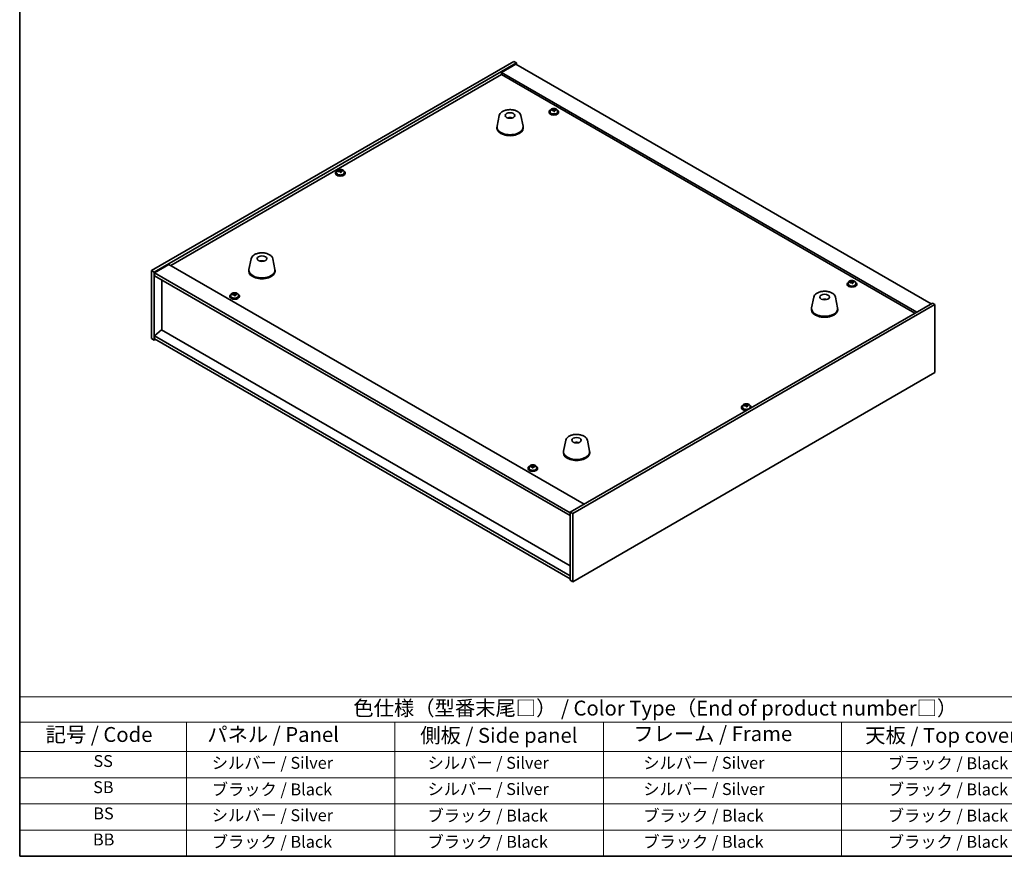
# Model space of a CAD drawing. Units: millimetres. Extents: x 72 to 11862, y 40 to 1726.
# Drawn here: x 72 to 899, y 40 to 742 of the extents above; entities that cross this region are included whole.
import ezdxf

# ---------------------------------------------------------------- set-up
doc = ezdxf.new("R2010")
doc.units = ezdxf.units.MM
doc.header["$LTSCALE"] = 5
for name, color, linetype, lineweight in [('Border (ISO)', 7, 'Continuous', 35), ('Symbol (ISO)', 7, 'Continuous', 18), ('Visible (ISO)', 7, 'Continuous', 35)]:
    doc.layers.add(name, color=color, linetype=linetype, lineweight=lineweight)
doc.styles.add('Note Text (TK)', font='txt')
doc.styles.add('Note Text (TK2)', font='txt')

# ---------------------------------------------------------------- blocks, each defined once
blk = doc.blocks.new('図面枠 tk図枠')
at = {"layer": 'Border (ISO)'}
for p, q in [((14.5, 289), (14.5, 8)), ((14.5, 8), (405.5, 8))]:
    blk.add_line(p, q, dxfattribs=at)
blk = doc.blocks.new('テーブル1')
at = {"layer": 'Symbol (ISO)'}
for p, q in [((14.5, 34.78), (224.5, 34.78)), ((14.5, 34.78), (14.5, 30.5)), ((14.5, 30.5), (224.5, 30.5)), ((14.5, 30.5), (14.5, 25.6)), ((42.5, 30.5), (42.5, 25.6)), ((77.5, 30.5), (77.5, 25.6)), ((112.5, 30.5), (112.5, 25.6)), ((152.5, 30.5), (152.5, 25.6)), ((14.5, 25.6), (224.5, 25.6)), ((14.5, 25.6), (14.5, 8)), ((42.5, 25.6), (42.5, 8)), ((77.5, 25.6), (77.5, 8)), ((112.5, 25.6), (112.5, 8)), ((152.5, 25.6), (152.5, 8)), ((14.5, 21.2), (224.5, 21.2)), ((14.5, 16.8), (224.5, 16.8)), ((14.5, 12.4), (224.5, 12.4)), ((14.5, 8), (224.5, 8))]:
    blk.add_line(p, q, dxfattribs=at)
at = {"layer": 'Symbol (ISO)', "color": 7, "attachment_point": 7}
for s, insert, char_height, style in [('色仕様（型番末尾□） / Color Type（End of product number□）', (70.51, 30.86), 2.5, 'Note Text (TK)'), ('記号 / Code', (18.86, 26.43), 2.5, 'Note Text (TK)'), ('   パネル / Panel', (43.7, 26.43), 2.5, 'Note Text (TK)'), ('    側板 / Side panel', (78.7, 26.28), 2.5, 'Note Text (TK)'), ('     フレーム / Frame', (113.7, 26.56), 2.5, 'Note Text (TK)'), ('天板 / Top cover', (156.47, 26.28), 2.5, 'Note Text (TK)'), ('SS', (26.89, 22.38), 2, 'Note Text (TK2)'), ('     シルバー / Silver', (43.7, 22.07), 2, 'Note Text (TK2)'), ('       シルバー / Silver', (78.7, 22.07), 2, 'Note Text (TK2)'), ('         シルバー / Silver', (113.7, 22.07), 2, 'Note Text (TK2)'), ('ブラック / Black', (160.25, 22.01), 2, 'Note Text (TK2)'), ('SB', (26.84, 17.98), 2, 'Note Text (TK2)'), ('     ブラック / Black', (43.7, 17.61), 2, 'Note Text (TK2)'), ('       シルバー / Silver', (78.7, 17.67), 2, 'Note Text (TK2)'), ('         シルバー / Silver ', (113.7, 17.67), 2, 'Note Text (TK2)'), ('ブラック / Black', (160.25, 17.61), 2, 'Note Text (TK2)'), ('BS', (26.86, 13.58), 2, 'Note Text (TK2)'), ('     シルバー / Silver', (43.7, 13.27), 2, 'Note Text (TK2)'), ('       ブラック / Black', (78.7, 13.21), 2, 'Note Text (TK2)'), ('         ブラック / Black', (113.7, 13.21), 2, 'Note Text (TK2)'), ('ブラック / Black', (160.25, 13.21), 2, 'Note Text (TK2)'), ('BB', (26.81, 9.2), 2, 'Note Text (TK2)'), ('     ブラック / Black', (43.7, 8.81), 2, 'Note Text (TK2)'), ('       ブラック / Black', (78.7, 8.81), 2, 'Note Text (TK2)'), ('         ブラック / Black ', (113.7, 8.81), 2, 'Note Text (TK2)'), ('ブラック / Black', (160.25, 8.81), 2, 'Note Text (TK2)')]:
    blk.add_mtext(s, dxfattribs=dict(at, insert=insert, char_height=char_height, style=style))

msp = doc.modelspace()

# ---------------------------------------------------------------- linework, layer by layer
at = {"layer": 'Visible (ISO)'}
for p, q in [((183.2574, 531.8425), (487.3133, 707.3893)), ((185.3787, 530.6178), (489.4346, 706.1646)), ((489.0811, 705.1439), (477.0603, 698.2037)), ((487.3133, 707.3893), (489.4346, 706.1646)), ((489.0811, 705.1439), (837.6847, 503.8775)), ((489.4346, 706.1646), (489.4346, 704.9398)), ((199.3441, 536.0271), (477.0603, 696.3666)), ((825.6639, 496.9373), (477.0603, 698.2037)), ((477.0603, 698.2037), (477.0603, 696.3666)), ((477.0603, 696.3666), (824.0729, 496.0188)), ((475.0558, 662.0133), (473.208, 653.0242)), ((493.2069, 662.0133), (495.0547, 653.0242)), ((516.9009, 665.1356), (516.9009, 664.7274)), ((517.7509, 666.0889), (517.7509, 665.1356)), ((520.3174, 666.3986), (520.3174, 667.1213)), ((520.3174, 666.9307), (520.8626, 667.0003)), ((520.8626, 667.0003), (520.8626, 667.5952)), ((520.8626, 667.0003), (521.0224, 666.5831)), ((521.4844, 665.492), (521.4844, 666.1467)), ((522.6273, 666.5376), (522.6273, 666.9454)), ((524.0509, 666.0889), (524.0509, 665.1356)), ((524.9009, 665.1356), (524.9009, 664.7274)), ((484.5376, 660.0677), (484.4975, 659.774)), ((473.1313, 652.2758), (473.1313, 651.4593)), ((495.1313, 652.2758), (495.1313, 651.4593)), ((337.6493, 613.9004), (337.6493, 613.4922)), ((338.4993, 614.8538), (338.4993, 613.9004)), ((341.0658, 615.1635), (341.0658, 615.8862)), ((341.0658, 615.6955), (341.6111, 615.7651)), ((341.6111, 615.7651), (341.6111, 616.3601)), ((341.6111, 615.7651), (341.7709, 615.348)), ((342.2328, 614.2569), (342.2328, 614.9115)), ((343.3758, 615.3025), (343.3758, 615.7103)), ((344.7993, 614.8538), (344.7993, 613.9004)), ((345.6493, 613.9004), (345.6493, 613.4922)), ((266.8128, 541.7842), (264.965, 532.7951)), ((275.7886, 539.5359), (275.776, 539.8717)), ((284.964, 541.7842), (286.8117, 532.7951)), ((183.2574, 531.8425), (185.3787, 530.6178)), ((183.2574, 474.6878), (183.2574, 531.8425)), ((185.3787, 473.463), (185.3787, 530.6178)), ((197.7531, 536.9456), (185.7323, 530.0054)), ((185.7323, 530.0054), (185.7323, 527.5559)), ((534.6895, 328.5349), (185.7323, 530.0054)), ((197.7531, 536.9456), (546.3567, 335.6792)), ((264.8884, 532.0467), (264.8884, 531.2302)), ((286.8884, 532.0467), (286.8884, 531.2302)), ((185.7323, 527.5559), (534.6895, 326.0854)), ((191.7073, 481.975), (191.7073, 524.1062)), ((768.0667, 521.569), (768.0667, 520.6157)), ((770.6332, 521.8787), (770.6332, 522.6014)), ((770.6332, 522.4108), (771.1784, 522.4804)), ((771.1784, 522.4804), (771.1784, 523.0753)), ((771.1784, 522.4804), (771.3382, 522.0633)), ((771.8002, 520.9721), (771.8002, 521.6268)), ((772.9431, 522.0177), (772.9431, 522.4256)), ((774.3667, 521.569), (774.3667, 520.6157)), ((252.8692, 512.2742), (252.8692, 512.8691)), ((767.2167, 520.6157), (767.2167, 520.2075)), ((775.2167, 520.6157), (775.2167, 520.2075)), ((248.9074, 510.4095), (248.9074, 510.0013)), ((249.7574, 511.3628), (249.7574, 510.4095)), ((252.3239, 511.6725), (252.3239, 512.3952)), ((252.3239, 512.2046), (252.8692, 512.2742)), ((252.8692, 512.2742), (253.029, 511.857)), ((253.4909, 510.7659), (253.4909, 511.4206)), ((254.6339, 511.8115), (254.6339, 512.2193)), ((256.0574, 511.3628), (256.0574, 510.4095)), ((256.9074, 510.4095), (256.9074, 510.0013)), ((838.7454, 504.4899), (534.6895, 328.9431)), ((739.1601, 509.5326), (737.3124, 500.5435)), ((748.0224, 507.2869), (747.9965, 507.6106)), ((757.3113, 509.5326), (759.1591, 500.5435)), ((840.8667, 503.2652), (838.7454, 504.4899)), ((840.8667, 503.2652), (536.8108, 327.7184)), ((737.2357, 499.7951), (737.2357, 498.9786)), ((759.2357, 499.7951), (759.2357, 498.9786)), ((840.8667, 446.1104), (840.8667, 503.2652)), ((191.672, 481.9954), (185.7323, 476.9331)), ((534.6895, 283.9542), (191.672, 481.9954)), ((183.2574, 474.6878), (185.3787, 473.463)), ((186.4394, 474.0754), (185.3787, 473.463)), ((534.6895, 275.4626), (185.7323, 476.9331)), ((185.7323, 476.9331), (185.7323, 474.4837)), ((185.7323, 474.4837), (534.6895, 273.0131)), ((536.8108, 270.5636), (840.8667, 446.1104)), ((678.4748, 417.1248), (678.4748, 416.7165)), ((679.3248, 418.0781), (679.3248, 417.1248)), ((681.8913, 418.3878), (681.8913, 419.1105)), ((681.8913, 418.9198), (682.4365, 418.9895)), ((682.4365, 418.9895), (682.4365, 419.5844)), ((682.4365, 418.9895), (682.5963, 418.5723)), ((683.0583, 417.4812), (683.0583, 418.1358)), ((684.2012, 418.5268), (684.2012, 418.9346)), ((685.6248, 418.0781), (685.6248, 417.1248)), ((686.4748, 417.1248), (686.4748, 416.7165)), ((530.9172, 389.3035), (529.0694, 380.3144)), ((549.0683, 389.3035), (550.9161, 380.3144)), ((540.4923, 387.3389), (540.4467, 387.0694)), ((528.9928, 379.5659), (528.9928, 378.7494)), ((550.9928, 379.5659), (550.9928, 378.7494)), ((499.2232, 365.8896), (499.2232, 365.4814)), ((500.0732, 366.8429), (500.0732, 365.8896)), ((501.3773, 367.0594), (501.3773, 367.4852)), ((502.8415, 366.1947), (502.8415, 366.7389)), ((502.865, 367.3084), (502.8729, 367.7356)), ((502.8729, 367.7356), (502.8729, 368.3305)), ((502.8729, 367.7356), (503.6049, 367.7311)), ((503.6049, 367.2993), (503.6049, 368.0069)), ((506.3732, 366.8429), (506.3732, 365.8896)), ((507.2232, 365.8896), (507.2232, 365.4814)), ((536.8108, 327.7184), (534.6895, 328.9431)), ((534.6895, 328.9431), (534.6895, 271.7884)), ((536.8108, 327.7184), (536.8108, 270.5636)), ((536.8108, 270.5636), (534.6895, 271.7884))]:
    msp.add_line(p, q, dxfattribs=at)
for centre, major_axis in [((484.1313, 662.0737), (-4, 0)), ((275.8884, 541.8446), (-4, 0)), ((748.2357, 509.593), (4, 0)), ((539.9928, 389.3639), (-4, 0))]:
    msp.add_ellipse(centre, major_axis=major_axis, ratio=0.57735027, dxfattribs=at)
for centre, major_axis, ratio, start_param, end_param in [((520.9009, 665.1356), (-4, 0), 0.57735027, 5.561933, 10.14603027), ((520.9009, 664.7274), (-4, 0), 0.57735027, 0, 3.14159267), ((520.9009, 665.1356), (3.15, 0), 0.57735027, 3.14159265, 6.28318531), ((520.821, 660.2409), (7.603, 2.9126), 0.79723009, 1.41114683, 1.50361185), ((519.0945, 659.8017), (-1.0054, 7.8735), 0.17632598, 5.60977359, 5.70303598), ((520.9808, 659.8237), (-7.603, -2.9126), 0.79723009, 4.55273949, 4.64520451), ((520.5014, 661.0752), (7.4122, 2.8395), 0.79723009, 1.22775652, 1.32101891), ((520.5396, 659.9862), (-1.0313, 8.0762), 0.17632598, 5.7931639, 5.88562892), ((519.5774, 666.3986), (0.74, 0), 0.57735027, 6.02541762, 6.28318531), ((520.5396, 659.9862), (-1.0313, 8.0762), 0.17632598, 5.42718065, 5.51964567), ((521.2622, 660.0785), (1.0313, -8.0762), 0.17632598, 2.65157125, 2.74403627), ((521.3004, 658.9894), (-7.4122, -2.8395), 0.79723009, 4.36934918, 4.46261156), ((521.745, 666.6754), (-0.74, 0), 0.57735027, 0.21766913, 1.24721459), ((521.2622, 660.0785), (1.0313, -8.0762), 0.17632598, 2.28558799, 2.37805301), ((520.821, 660.2409), (7.603, 2.9126), 0.79723009, 1.04516358, 1.1376286), ((520.9808, 659.8237), (-7.603, -2.9126), 0.79723009, 4.18675623, 4.27922125), ((522.7072, 660.263), (1.0054, -7.8735), 0.17632598, 2.46818094, 2.56144332), ((484.1313, 652.2758), (11, 0), 0.57735027, 3.023467, 6.40131096), ((484.0544, 655.3836), (-3.5221, 3.5447), 0.77764305, 5.42377165, 5.62051275), ((484.2839, 655.4266), (1.0738, 4.8803), 0.42590741, 0.34573783, 0.55180018), ((483.9776, 655.5169), (1.7297, 4.6881), 0.31382739, 0.39661957, 0.55595393), ((484.1313, 651.4593), (11, 0), 0.57735027, 3.14159265, 6.28318531), ((341.6493, 613.9004), (-4, 0), 0.57735027, 5.561933, 10.14603027), ((341.6493, 613.4922), (-4, 0), 0.57735027, 0, 3.14159267), ((341.6493, 613.9004), (3.15, 0), 0.57735027, 3.14159265, 6.28318531), ((341.5694, 609.0057), (7.603, 2.9126), 0.79723009, 1.41114683, 1.50361185), ((339.843, 608.5665), (-1.0054, 7.8735), 0.17632598, 5.60977359, 5.70303598), ((341.7292, 608.5886), (-7.603, -2.9126), 0.79723009, 4.55273949, 4.64520451), ((341.2498, 609.8401), (7.4122, 2.8395), 0.79723009, 1.22775652, 1.32101891), ((341.288, 608.751), (-1.0313, 8.0762), 0.17632598, 5.7931639, 5.88562892), ((340.3258, 615.1635), (0.74, 0), 0.57735027, 6.02541762, 6.28318531), ((341.288, 608.751), (-1.0313, 8.0762), 0.17632598, 5.42718065, 5.51964567), ((342.0106, 608.8433), (1.0313, -8.0762), 0.17632598, 2.65157125, 2.74403627), ((342.0488, 607.7543), (-7.4122, -2.8395), 0.79723009, 4.36934918, 4.46261156), ((342.4934, 615.4403), (-0.74, 0), 0.57735027, 0.21766913, 1.24721459), ((342.0106, 608.8433), (1.0313, -8.0762), 0.17632598, 2.28558799, 2.37805301), ((341.5694, 609.0057), (7.603, 2.9126), 0.79723009, 1.04516358, 1.1376286), ((341.7292, 608.5886), (-7.603, -2.9126), 0.79723009, 4.18675623, 4.27922125), ((343.4557, 609.0278), (1.0054, -7.8735), 0.17632598, 2.46818094, 2.56144332), ((276.0553, 535.2673), (-1.0611, 4.8831), 0.14611806, 5.74763264, 5.93820697), ((275.7222, 535.2178), (-0.396, 4.9813), 0.259198, 5.75956234, 5.96562468), ((275.8884, 532.0467), (11, 0), 0.57735027, 3.023467, 6.40131096), ((275.8884, 531.2302), (11, 0), 0.57735027, 3.14159265, 6.28318531), ((771.2167, 520.6157), (-4, 0), 0.57735027, 5.561933, 10.14603027), ((771.1368, 515.721), (7.603, 2.9126), 0.79723009, 1.41114683, 1.50361185), ((769.4103, 515.2818), (-1.0054, 7.8735), 0.17632598, 5.60977359, 5.70303598), ((771.2966, 515.3039), (-7.603, -2.9126), 0.79723009, 4.55273949, 4.64520451), ((770.8172, 516.5553), (7.4122, 2.8395), 0.79723009, 1.22775652, 1.32101891), ((770.8554, 515.4663), (-1.0313, 8.0762), 0.17632598, 5.7931639, 5.88562892), ((769.8932, 521.8787), (0.74, 0), 0.57735027, 6.02541762, 6.28318531), ((770.8554, 515.4663), (-1.0313, 8.0762), 0.17632598, 5.42718065, 5.51964567), ((771.578, 515.5586), (1.0313, -8.0762), 0.17632598, 2.65157125, 2.74403627), ((771.6162, 514.4695), (-7.4122, -2.8395), 0.79723009, 4.36934918, 4.46261156), ((772.0608, 522.1555), (-0.74, 0), 0.57735027, 0.21766913, 1.24721459), ((771.578, 515.5586), (1.0313, -8.0762), 0.17632598, 2.28558799, 2.37805301), ((771.1368, 515.721), (7.603, 2.9126), 0.79723009, 1.04516358, 1.1376286), ((771.2966, 515.3039), (-7.603, -2.9126), 0.79723009, 4.18675623, 4.27922125), ((773.023, 515.7431), (1.0054, -7.8735), 0.17632598, 2.46818094, 2.56144332), ((252.5079, 506.3491), (7.4122, 2.8395), 0.79723009, 1.22775652, 1.32101891), ((252.5461, 505.2601), (-1.0313, 8.0762), 0.17632598, 5.7931639, 5.88562892), ((253.2687, 505.3524), (1.0313, -8.0762), 0.17632598, 2.65157125, 2.74403627), ((771.2167, 520.2075), (-4, 0), 0.57735027, 0, 3.14159265), ((771.2167, 520.6157), (3.15, 0), 0.57735027, 3.14159265, 6.28318531), ((252.9074, 510.4095), (-4, 0), 0.57735027, 5.561933, 10.14603027), ((252.9074, 510.0013), (-4, 0), 0.57735027, 0, 3.14159265), ((252.9074, 510.4095), (3.15, 0), 0.57735027, 3.14159265, 6.28318531), ((252.8275, 505.5148), (7.603, 2.9126), 0.79723009, 1.41114683, 1.50361185), ((251.1011, 505.0756), (-1.0054, 7.8735), 0.17632598, 5.60977359, 5.70303598), ((252.9873, 505.0976), (-7.603, -2.9126), 0.79723009, 4.55273949, 4.64520451), ((251.5839, 511.6725), (0.74, 0), 0.57735027, 6.02541762, 6.28318531), ((252.5461, 505.2601), (-1.0313, 8.0762), 0.17632598, 5.42718065, 5.51964567), ((253.3069, 504.2633), (-7.4122, -2.8395), 0.79723009, 4.36934918, 4.46261156), ((253.7515, 511.9493), (-0.74, 0), 0.57735027, 0.21766913, 1.24721459), ((253.2687, 505.3524), (1.0313, -8.0762), 0.17632598, 2.28558799, 2.37805301), ((252.8275, 505.5148), (7.603, 2.9126), 0.79723009, 1.04516358, 1.1376286), ((252.9873, 505.0976), (-7.603, -2.9126), 0.79723009, 4.18675623, 4.27922125), ((254.7138, 505.5369), (1.0054, -7.8735), 0.17632598, 2.46818094, 2.56144332), ((748.398, 503.0246), (-1.3407, 4.8138), 0.21924181, 5.74008589, 5.91946961), ((748.0744, 502.9573), (-0.678, 4.9508), 0.33196694, 5.7509389, 5.95700125), ((748.2357, 499.7951), (11, 0), 0.57735027, 3.023467, 6.40131096), ((748.2357, 498.9786), (11, 0), 0.57735027, 3.14159265, 6.28318531), ((682.4748, 417.1248), (-4, 0), 0.57735027, 5.561933, 8.13401929), ((682.4748, 416.7165), (-4, 0), 0.57735027, 0, 1.63346024), ((682.4748, 417.1248), (3.15, 0), 0.57735027, 3.14159265, 6.28318531), ((682.3949, 412.2301), (7.603, 2.9126), 0.79723009, 1.41114683, 1.50361185), ((680.6684, 411.7908), (-1.0054, 7.8735), 0.17632598, 5.60977359, 5.70303598), ((682.5547, 411.8129), (-7.603, -2.9126), 0.79723009, 4.55273949, 4.64520451), ((682.0753, 413.0644), (7.4122, 2.8395), 0.79723009, 1.22775652, 1.32101891), ((682.1135, 411.9754), (-1.0313, 8.0762), 0.17632598, 5.7931639, 5.88562892), ((681.1513, 418.3878), (0.74, 0), 0.57735027, 6.02541762, 6.28318531), ((682.1135, 411.9754), (-1.0313, 8.0762), 0.17632598, 5.42718065, 5.51964567), ((682.8361, 412.0676), (1.0313, -8.0762), 0.17632598, 2.65157125, 2.74403627), ((682.8743, 410.9786), (-7.4122, -2.8395), 0.79723009, 4.36934918, 4.46261156), ((683.3189, 418.6646), (-0.74, 0), 0.57735027, 0.21766913, 1.24721459), ((682.8361, 412.0676), (1.0313, -8.0762), 0.17632598, 2.28558799, 2.37805301), ((682.3949, 412.2301), (7.603, 2.9126), 0.79723009, 1.04516358, 1.1376286), ((682.5547, 411.8129), (-7.603, -2.9126), 0.79723009, 4.18675623, 4.27922125), ((684.2811, 412.2522), (1.0054, -7.8735), 0.17632598, 2.46818094, 2.56144332), ((682.4748, 417.1248), (4, 0), 0.57735027, 6.00314765, 7.00443762), ((682.4748, 416.7165), (4, 0), 0.57735027, 6.22052139, 6.28318531), ((539.9928, 379.5659), (11, 0), 0.57735027, 3.023467, 6.40131096), ((539.9048, 382.6772), (-3.1929, 3.8439), 0.74933537, 5.48547596, 5.69153831), ((540.1391, 382.7104), (1.3118, 4.8218), 0.47721485, 0.3615879, 0.56765025), ((539.845, 382.8133), (1.9609, 4.5962), 0.36558834, 0.41988041, 0.56356359), ((539.9928, 378.7494), (11, 0), 0.57735027, 3.14159265, 6.28318531), ((503.2232, 365.8896), (-4, 0), 0.57735027, 5.561933, 10.14603027), ((503.2232, 365.4814), (-4, 0), 0.57735027, 0, 3.14159265), ((503.2232, 365.8896), (3.15, 0), 0.57735027, 3.14159265, 6.28318531), ((501.3733, 360.7977), (0.0487, 7.9373), 0.00867632, 0.56887513, 0.66213752), ((503.2193, 360.5727), (-8.1404, 0.1498), 0.81645048, 4.86417479, 4.95663981), ((503.2271, 360.9999), (8.1404, -0.1498), 0.81645048, 1.72258214, 1.81504716), ((502.1251, 367.3129), (0.74, 0), 0.57735027, 5.57171073, 6.27255883), ((502.8532, 360.7886), (0.05, 8.1417), 0.00867632, 0.75226544, 0.84473046), ((503.2036, 359.7183), (-7.9361, 0.1461), 0.81645048, 4.68078448, 4.77404687), ((502.8532, 360.7886), (0.05, 8.1417), 0.00867632, 0.38628219, 0.47874721), ((503.2429, 361.8544), (7.9361, -0.1461), 0.81645048, 1.53919182, 1.63245421), ((503.5932, 360.7841), (-0.05, -8.1417), 0.00867632, 3.8938581, 3.98632311), ((504.3449, 367.2993), (-0.74, 0), 0.57735027, 0, 0.66064632), ((503.5932, 360.7841), (0.05, 8.1417), 0.00867632, 0.38628219, 0.47874721), ((503.2193, 360.5727), (-8.1404, 0.1498), 0.81645048, 4.49819153, 4.59065655), ((503.2271, 360.9999), (8.1404, -0.1498), 0.81645048, 1.35659888, 1.4490639), ((505.0731, 360.775), (-0.0487, -7.9373), 0.00867632, 3.71046778, 3.80373017)]:
    msp.add_ellipse(centre, major_axis=major_axis, ratio=ratio, start_param=start_param, end_param=end_param, dxfattribs=at)
for points, knots in [([(475.0558, 662.0133), (475.1732, 662.5848), (475.423, 663.1298), (476.1711, 664.1829), (476.6974, 664.6786), (477.991, 665.5695), (478.7773, 665.9525), (480.5002, 666.5446), (481.4377, 666.7522), (483.3627, 666.9763), (484.3493, 666.9942), (486.2833, 666.8412), (487.2303, 666.6707), (489.0018, 666.1499), (489.8254, 665.7987), (491.2635, 664.9296), (491.8792, 664.411), (492.772, 663.271), (493.0741, 662.6596), (493.2069, 662.0133)], [5.04818376, 5.04818376, 5.04818376, 5.04818376, 5.31923488, 5.31923488, 5.62774509, 5.62774509, 5.96399663, 5.96399663, 6.30188267, 6.30188267, 6.63699737, 6.63699737, 6.97183015, 6.97183015, 7.30910962, 7.30910962, 7.64697711, 7.64697711, 7.95352511, 7.95352511, 7.95352511, 7.95352511]), ([(517.7509, 666.0889), (517.7509, 666.2833), (517.8011, 666.4772), (517.9956, 666.8493), (518.1443, 667.0265), (518.5294, 667.35), (518.7704, 667.4943), (519.3163, 667.7304), (519.6217, 667.8218), (520.2639, 667.9426), (520.6005, 667.9722), (521.272, 667.9678), (521.6068, 667.9337), (522.2427, 667.8049), (522.5436, 667.71), (523.0821, 667.4666), (523.3195, 667.318), (523.7031, 666.979), (523.8502, 666.7887), (524.0135, 666.4249), (524.0509, 666.2571), (524.0509, 666.0889)], [0.21766913, 0.21766913, 0.21766913, 0.21766913, 0.5108272, 0.5108272, 0.8198426, 0.8198426, 1.14560241, 1.14560241, 1.47346758, 1.47346758, 1.80001714, 1.80001714, 2.12600429, 2.12600429, 2.45263379, 2.45263379, 2.78055729, 2.78055729, 3.10570743, 3.10570743, 3.35926178, 3.35926178, 3.35926178, 3.35926178]), ([(519.7372, 666.6882), (519.8274, 666.7101), (519.9201, 666.7418), (520.0819, 666.8191), (520.1511, 666.8646), (520.2514, 666.9554), (520.2891, 667.0066), (520.3233, 667.1069), (520.3199, 667.1559), (520.2999, 667.1976)], [0.225164225, 0.225164225, 0.225164225, 0.225164225, 0.253148765, 0.253148765, 0.281133306, 0.281133306, 0.309117846, 0.309117846, 0.337102387, 0.337102387, 0.337102387, 0.337102387]), ([(520.7793, 665.9462), (520.7594, 666.0086), (520.72, 666.0711), (520.607, 666.1766), (520.5333, 666.2195), (520.3761, 666.2774), (520.2822, 666.2962), (520.0878, 666.304), (519.9872, 666.293), (519.897, 666.271)], [0.338363496, 0.338363496, 0.338363496, 0.338363496, 0.366348036, 0.366348036, 0.394332577, 0.394332577, 0.422317117, 0.422317117, 0.450301658, 0.450301658, 0.450301658, 0.450301658]), ([(521.0224, 667.2899), (521.0424, 667.2482), (521.0817, 667.2037), (521.1947, 667.1222), (521.2684, 667.0853), (521.4257, 667.0273), (521.5195, 667.0026), (521.714, 666.9709), (521.8146, 666.9639), (521.9048, 666.965)], [0.113199271, 0.113199271, 0.113199271, 0.113199271, 0.141183811, 0.141183811, 0.169168352, 0.169168352, 0.197152892, 0.197152892, 0.225137433, 0.225137433, 0.225137433, 0.225137433]), ([(522.0646, 666.5478), (521.9744, 666.5467), (521.8817, 666.533), (521.7199, 666.4798), (521.6507, 666.4402), (521.5503, 666.3494), (521.5127, 666.2922), (521.4785, 666.168), (521.4819, 666.1009), (521.5019, 666.0384)], [0, 0, 0, 0, 0.027984541, 0.027984541, 0.055969081, 0.055969081, 0.083953622, 0.083953622, 0.111938162, 0.111938162, 0.111938162, 0.111938162]), ([(482.473, 659.9722), (482.7142, 660.1092), (482.9685, 660.2052), (483.5168, 660.3435), (483.8126, 660.3791), (484.4018, 660.3826), (484.6949, 660.3512), (485.2599, 660.2181), (485.5323, 660.1185), (485.7896, 659.9722)], [6.60419031, 6.60419031, 6.60419031, 6.60419031, 6.96983357, 6.96983357, 7.37168327, 7.37168327, 7.76931858, 7.76931858, 8.15961751, 8.15961751, 8.15961751, 8.15961751]), ([(484.1086, 659.8223), (484.097, 659.8114), (484.0802, 659.8008), (484.0394, 659.7833), (484.0155, 659.7764), (483.9786, 659.7697), (483.9645, 659.7679), (483.9501, 659.7667)], [0, 0, 0, 0, 0.0074949209, 0.0074949209, 0.0149898419, 0.0149898419, 0.0191172912, 0.0191172912, 0.0191172912, 0.0191172912]), ([(484.5376, 660.0677), (484.5391, 660.0782), (484.5415, 660.0897), (484.5476, 660.1113), (484.5528, 660.1247), (484.5628, 660.1447), (484.5694, 660.1548), (484.5797, 660.1662), (484.5849, 660.1705), (484.5897, 660.1731)], [0.0346009038, 0.0346009038, 0.0346009038, 0.0346009038, 0.0376365484, 0.0376365484, 0.0413929595, 0.0413929595, 0.045198241, 0.045198241, 0.0480896309, 0.0480896309, 0.0480896309, 0.0480896309]), ([(338.4993, 614.8538), (338.4993, 615.0482), (338.5495, 615.242), (338.7441, 615.6142), (338.8927, 615.7914), (339.2778, 616.1148), (339.5188, 616.2592), (340.0648, 616.4953), (340.3701, 616.5866), (341.0123, 616.7074), (341.3489, 616.7371), (342.0205, 616.7326), (342.3553, 616.6986), (342.9911, 616.5697), (343.292, 616.4749), (343.8305, 616.2315), (344.0679, 616.0828), (344.4515, 615.7438), (344.5986, 615.5535), (344.7619, 615.1898), (344.7993, 615.0219), (344.7993, 614.8538)], [0.21766913, 0.21766913, 0.21766913, 0.21766913, 0.5108272, 0.5108272, 0.8198426, 0.8198426, 1.14560241, 1.14560241, 1.47346758, 1.47346758, 1.80001714, 1.80001714, 2.12600429, 2.12600429, 2.45263379, 2.45263379, 2.78055729, 2.78055729, 3.10570743, 3.10570743, 3.35926178, 3.35926178, 3.35926178, 3.35926178]), ([(340.4856, 615.453), (340.5758, 615.4749), (340.6685, 615.5067), (340.8303, 615.5839), (340.8996, 615.6294), (340.9999, 615.7202), (341.0375, 615.7714), (341.0717, 615.8717), (341.0683, 615.9208), (341.0483, 615.9625)], [0.225164225, 0.225164225, 0.225164225, 0.225164225, 0.253148765, 0.253148765, 0.281133306, 0.281133306, 0.309117846, 0.309117846, 0.337102387, 0.337102387, 0.337102387, 0.337102387]), ([(341.5278, 614.711), (341.5078, 614.7735), (341.4685, 614.836), (341.3555, 614.9414), (341.2818, 614.9843), (341.1245, 615.0423), (341.0307, 615.061), (340.8362, 615.0688), (340.7356, 615.0578), (340.6454, 615.0359)], [0.338363496, 0.338363496, 0.338363496, 0.338363496, 0.366348036, 0.366348036, 0.394332577, 0.394332577, 0.422317117, 0.422317117, 0.450301658, 0.450301658, 0.450301658, 0.450301658]), ([(341.7709, 616.0547), (341.7908, 616.013), (341.8302, 615.9686), (341.9432, 615.8871), (342.0169, 615.8501), (342.1742, 615.7922), (342.268, 615.7675), (342.4624, 615.7358), (342.563, 615.7287), (342.6532, 615.7298)], [0.113199271, 0.113199271, 0.113199271, 0.113199271, 0.141183811, 0.141183811, 0.169168352, 0.169168352, 0.197152892, 0.197152892, 0.225137433, 0.225137433, 0.225137433, 0.225137433]), ([(342.813, 615.3127), (342.7228, 615.3115), (342.6302, 615.2979), (342.4683, 615.2446), (342.3991, 615.205), (342.2988, 615.1142), (342.2611, 615.0571), (342.2269, 614.9328), (342.2303, 614.8657), (342.2503, 614.8033)], [0, 0, 0, 0, 0.027984541, 0.027984541, 0.055969081, 0.055969081, 0.083953622, 0.083953622, 0.111938162, 0.111938162, 0.111938162, 0.111938162]), ([(266.8128, 541.7842), (266.9303, 542.3557), (267.1801, 542.9007), (267.9281, 543.9538), (268.4544, 544.4495), (269.7481, 545.3404), (270.5343, 545.7234), (272.2573, 546.3155), (273.1948, 546.5231), (275.1198, 546.7472), (276.1064, 546.765), (278.0403, 546.6121), (278.9873, 546.4416), (280.7588, 545.9208), (281.5824, 545.5696), (283.0205, 544.7005), (283.6362, 544.1818), (284.5291, 543.0419), (284.8311, 542.4305), (284.964, 541.7842)], [5.04818376, 5.04818376, 5.04818376, 5.04818376, 5.31923488, 5.31923488, 5.62774509, 5.62774509, 5.96399663, 5.96399663, 6.30188267, 6.30188267, 6.63699737, 6.63699737, 6.97183015, 6.97183015, 7.30910962, 7.30910962, 7.64697711, 7.64697711, 7.95352511, 7.95352511, 7.95352511, 7.95352511]), ([(274.2301, 539.743), (274.4712, 539.8801), (274.7255, 539.9761), (275.2738, 540.1144), (275.5696, 540.15), (276.1588, 540.1535), (276.452, 540.122), (277.0169, 539.989), (277.2893, 539.8894), (277.5467, 539.743)], [4.18648844, 4.18648844, 4.18648844, 4.18648844, 4.5521317, 4.5521317, 4.95398141, 4.95398141, 5.35161671, 5.35161671, 5.74191565, 5.74191565, 5.74191565, 5.74191565]), ([(275.7492, 539.9821), (275.7519, 539.9791), (275.7549, 539.9742), (275.7606, 539.9618), (275.7642, 539.951), (275.7694, 539.93), (275.7719, 539.9162), (275.7746, 539.894), (275.7756, 539.8823), (275.776, 539.8717)], [0.0122628834, 0.0122628834, 0.0122628834, 0.0122628834, 0.0151542734, 0.0151542734, 0.0189595549, 0.0189595549, 0.022715966, 0.022715966, 0.0257516105, 0.0257516105, 0.0257516105, 0.0257516105]), ([(276.0752, 539.5378), (276.0689, 539.5412), (276.0629, 539.5449), (276.0423, 539.5595), (276.0312, 539.5714), (276.0249, 539.583)], [0.01991301285, 0.01991301285, 0.01991301285, 0.01991301285, 0.02248638744, 0.02248638744, 0.02966792534, 0.02966792534, 0.02966792534, 0.02966792534]), ([(768.0667, 521.569), (768.0667, 521.7634), (768.1169, 521.9573), (768.3114, 522.3294), (768.4601, 522.5066), (768.8452, 522.8301), (769.0862, 522.9744), (769.6321, 523.2105), (769.9375, 523.3019), (770.5797, 523.4227), (770.9163, 523.4524), (771.5878, 523.4479), (771.9226, 523.4138), (772.5585, 523.285), (772.8594, 523.1901), (773.3979, 522.9467), (773.6353, 522.7981), (774.0189, 522.4591), (774.166, 522.2688), (774.3293, 521.905), (774.3667, 521.7372), (774.3667, 521.569)], [0.21766913, 0.21766913, 0.21766913, 0.21766913, 0.5108272, 0.5108272, 0.8198426, 0.8198426, 1.14560241, 1.14560241, 1.47346758, 1.47346758, 1.80001714, 1.80001714, 2.12600429, 2.12600429, 2.45263379, 2.45263379, 2.78055729, 2.78055729, 3.10570743, 3.10570743, 3.35926178, 3.35926178, 3.35926178, 3.35926178]), ([(770.053, 522.1683), (770.1432, 522.1902), (770.2359, 522.2219), (770.3977, 522.2992), (770.4669, 522.3447), (770.5672, 522.4355), (770.6049, 522.4867), (770.6391, 522.587), (770.6357, 522.636), (770.6157, 522.6777)], [0.225164225, 0.225164225, 0.225164225, 0.225164225, 0.253148765, 0.253148765, 0.281133306, 0.281133306, 0.309117846, 0.309117846, 0.337102387, 0.337102387, 0.337102387, 0.337102387]), ([(771.0951, 521.4263), (771.0752, 521.4887), (771.0358, 521.5513), (770.9228, 521.6567), (770.8491, 521.6996), (770.6919, 521.7575), (770.598, 521.7763), (770.4036, 521.7841), (770.303, 521.7731), (770.2128, 521.7512)], [0.338363496, 0.338363496, 0.338363496, 0.338363496, 0.366348036, 0.366348036, 0.394332577, 0.394332577, 0.422317117, 0.422317117, 0.450301658, 0.450301658, 0.450301658, 0.450301658]), ([(771.3382, 522.77), (771.3582, 522.7283), (771.3975, 522.6838), (771.5105, 522.6024), (771.5842, 522.5654), (771.7415, 522.5074), (771.8353, 522.4828), (772.0298, 522.451), (772.1304, 522.444), (772.2206, 522.4451)], [0.113199271, 0.113199271, 0.113199271, 0.113199271, 0.141183811, 0.141183811, 0.169168352, 0.169168352, 0.197152892, 0.197152892, 0.225137433, 0.225137433, 0.225137433, 0.225137433]), ([(772.3804, 522.0279), (772.2902, 522.0268), (772.1975, 522.0131), (772.0357, 521.9599), (771.9665, 521.9203), (771.8661, 521.8295), (771.8285, 521.7723), (771.7943, 521.6481), (771.7977, 521.581), (771.8177, 521.5185)], [0, 0, 0, 0, 0.027984541, 0.027984541, 0.055969081, 0.055969081, 0.083953622, 0.083953622, 0.111938162, 0.111938162, 0.111938162, 0.111938162]), ([(249.7574, 511.3628), (249.7574, 511.5572), (249.8076, 511.7511), (250.0022, 512.1232), (250.1508, 512.3004), (250.5359, 512.6239), (250.7769, 512.7682), (251.3229, 513.0043), (251.6282, 513.0957), (252.2704, 513.2165), (252.607, 513.2461), (253.2785, 513.2417), (253.6134, 513.2076), (254.2492, 513.0788), (254.5501, 512.9839), (255.0886, 512.7405), (255.326, 512.5919), (255.7096, 512.2529), (255.8567, 512.0625), (256.02, 511.6988), (256.0574, 511.531), (256.0574, 511.3628)], [0.21766913, 0.21766913, 0.21766913, 0.21766913, 0.5108272, 0.5108272, 0.8198426, 0.8198426, 1.14560241, 1.14560241, 1.47346758, 1.47346758, 1.80001714, 1.80001714, 2.12600429, 2.12600429, 2.45263379, 2.45263379, 2.78055729, 2.78055729, 3.10570743, 3.10570743, 3.35926178, 3.35926178, 3.35926178, 3.35926178]), ([(253.029, 512.5638), (253.0489, 512.5221), (253.0883, 512.4776), (253.2013, 512.3961), (253.275, 512.3591), (253.4323, 512.3012), (253.5261, 512.2765), (253.7205, 512.2448), (253.8211, 512.2378), (253.9113, 512.2389)], [0.113199271, 0.113199271, 0.113199271, 0.113199271, 0.141183811, 0.141183811, 0.169168352, 0.169168352, 0.197152892, 0.197152892, 0.225137433, 0.225137433, 0.225137433, 0.225137433]), ([(739.1601, 509.5326), (739.2776, 510.1041), (739.5274, 510.649), (740.2754, 511.7022), (740.8017, 512.1978), (742.0954, 513.0888), (742.8817, 513.4718), (744.6046, 514.0638), (745.5421, 514.2715), (747.4671, 514.4956), (748.4537, 514.5134), (750.3877, 514.3605), (751.3346, 514.19), (753.1062, 513.6692), (753.9297, 513.318), (755.3678, 512.4489), (755.9836, 511.9302), (756.8764, 510.7903), (757.1784, 510.1789), (757.3113, 509.5326)], [6.24989756, 6.24989756, 6.24989756, 6.24989756, 6.52094868, 6.52094868, 6.8294589, 6.8294589, 7.16571044, 7.16571044, 7.50359647, 7.50359647, 7.83871117, 7.83871117, 8.17354396, 8.17354396, 8.51082343, 8.51082343, 8.84869092, 8.84869092, 9.15523891, 9.15523891, 9.15523891, 9.15523891]), ([(251.7437, 511.9621), (251.8339, 511.984), (251.9266, 512.0157), (252.0884, 512.093), (252.1577, 512.1385), (252.258, 512.2293), (252.2956, 512.2805), (252.3298, 512.3808), (252.3264, 512.4298), (252.3064, 512.4715)], [0.225164225, 0.225164225, 0.225164225, 0.225164225, 0.253148765, 0.253148765, 0.281133306, 0.281133306, 0.309117846, 0.309117846, 0.337102387, 0.337102387, 0.337102387, 0.337102387]), ([(252.7859, 511.2201), (252.7659, 511.2825), (252.7266, 511.345), (252.6136, 511.4505), (252.5399, 511.4934), (252.3826, 511.5513), (252.2888, 511.5701), (252.0943, 511.5778), (251.9937, 511.5669), (251.9035, 511.5449)], [0.338363496, 0.338363496, 0.338363496, 0.338363496, 0.366348036, 0.366348036, 0.394332577, 0.394332577, 0.422317117, 0.422317117, 0.450301658, 0.450301658, 0.450301658, 0.450301658]), ([(254.0711, 511.8217), (253.9809, 511.8206), (253.8882, 511.8069), (253.7264, 511.7537), (253.6572, 511.7141), (253.5569, 511.6233), (253.5192, 511.5661), (253.485, 511.4419), (253.4884, 511.3748), (253.5084, 511.3123)], [0, 0, 0, 0, 0.027984541, 0.027984541, 0.055969081, 0.055969081, 0.083953622, 0.083953622, 0.111938162, 0.111938162, 0.111938162, 0.111938162]), ([(746.5774, 507.4914), (746.8185, 507.6285), (747.0729, 507.7244), (747.6212, 507.8628), (747.917, 507.8984), (748.5062, 507.9019), (748.7993, 507.8704), (749.3642, 507.7373), (749.6366, 507.6377), (749.894, 507.4914)], [5.85116068, 5.85116068, 5.85116068, 5.85116068, 6.21680394, 6.21680394, 6.61865365, 6.61865365, 7.01628895, 7.01628895, 7.40658789, 7.40658789, 7.40658789, 7.40658789]), ([(747.9587, 507.7192), (747.9624, 507.7164), (747.9663, 507.7117), (747.9741, 507.6996), (747.979, 507.6891), (747.9863, 507.6684), (747.9899, 507.6547), (747.9941, 507.6327), (747.9957, 507.6211), (747.9965, 507.6106)], [0.0122628834, 0.0122628834, 0.0122628834, 0.0122628834, 0.0151542734, 0.0151542734, 0.0189595549, 0.0189595549, 0.022715966, 0.022715966, 0.0257516105, 0.0257516105, 0.0257516105, 0.0257516105]), ([(748.4066, 507.2857), (748.3907, 507.2912), (748.3758, 507.2978), (748.3459, 507.315), (748.3327, 507.3263), (748.3242, 507.3375)], [0.0170721926, 0.0170721926, 0.0170721926, 0.0170721926, 0.0224863874, 0.0224863874, 0.0296679253, 0.0296679253, 0.0296679253, 0.0296679253]), ([(679.3248, 418.0781), (679.3248, 418.2725), (679.375, 418.4663), (679.5695, 418.8385), (679.7182, 419.0157), (680.1033, 419.3392), (680.3443, 419.4835), (680.8902, 419.7196), (681.1956, 419.8109), (681.8378, 419.9317), (682.1744, 419.9614), (682.8459, 419.9569), (683.1807, 419.9229), (683.8166, 419.7941), (684.1175, 419.6992), (684.656, 419.4558), (684.8934, 419.3072), (685.277, 418.9682), (685.4241, 418.7778), (685.5874, 418.4141), (685.6248, 418.2462), (685.6248, 418.0781)], [0.21766913, 0.21766913, 0.21766913, 0.21766913, 0.5108272, 0.5108272, 0.8198426, 0.8198426, 1.14560241, 1.14560241, 1.47346758, 1.47346758, 1.80001714, 1.80001714, 2.12600429, 2.12600429, 2.45263379, 2.45263379, 2.78055729, 2.78055729, 3.10570743, 3.10570743, 3.35926178, 3.35926178, 3.35926178, 3.35926178]), ([(681.3111, 418.6774), (681.4013, 418.6993), (681.494, 418.731), (681.6558, 418.8082), (681.725, 418.8537), (681.8253, 418.9446), (681.863, 418.9958), (681.8972, 419.096), (681.8938, 419.1451), (681.8738, 419.1868)], [0.225164225, 0.225164225, 0.225164225, 0.225164225, 0.253148765, 0.253148765, 0.281133306, 0.281133306, 0.309117846, 0.309117846, 0.337102387, 0.337102387, 0.337102387, 0.337102387]), ([(682.3532, 417.9353), (682.3333, 417.9978), (682.2939, 418.0603), (682.1809, 418.1657), (682.1072, 418.2087), (681.95, 418.2666), (681.8561, 418.2853), (681.6617, 418.2931), (681.5611, 418.2821), (681.4709, 418.2602)], [0.338363496, 0.338363496, 0.338363496, 0.338363496, 0.366348036, 0.366348036, 0.394332577, 0.394332577, 0.422317117, 0.422317117, 0.450301658, 0.450301658, 0.450301658, 0.450301658]), ([(682.5963, 419.2791), (682.6163, 419.2373), (682.6556, 419.1929), (682.7686, 419.1114), (682.8423, 419.0744), (682.9996, 419.0165), (683.0934, 418.9918), (683.2879, 418.9601), (683.3885, 418.953), (683.4787, 418.9542)], [0.113199271, 0.113199271, 0.113199271, 0.113199271, 0.141183811, 0.141183811, 0.169168352, 0.169168352, 0.197152892, 0.197152892, 0.225137433, 0.225137433, 0.225137433, 0.225137433]), ([(683.6385, 418.537), (683.5483, 418.5359), (683.4556, 418.5222), (683.2938, 418.4689), (683.2246, 418.4293), (683.1242, 418.3385), (683.0866, 418.2814), (683.0524, 418.1572), (683.0558, 418.0901), (683.0758, 418.0276)], [0, 0, 0, 0, 0.027984541, 0.027984541, 0.055969081, 0.055969081, 0.083953622, 0.083953622, 0.111938162, 0.111938162, 0.111938162, 0.111938162]), ([(530.9172, 389.3035), (531.0347, 389.8749), (531.2844, 390.4199), (532.0325, 391.4731), (532.5588, 391.9687), (533.8524, 392.8596), (534.6387, 393.2427), (536.3617, 393.8347), (537.2992, 394.0424), (539.2241, 394.2665), (540.2108, 394.2843), (542.1447, 394.1313), (543.0917, 393.9608), (544.8632, 393.44), (545.6868, 393.0889), (547.1249, 392.2197), (547.7406, 391.7011), (548.6334, 390.5611), (548.9355, 389.9498), (549.0683, 389.3035)], [5.04818376, 5.04818376, 5.04818376, 5.04818376, 5.31923488, 5.31923488, 5.62774509, 5.62774509, 5.96399663, 5.96399663, 6.30188267, 6.30188267, 6.63699737, 6.63699737, 6.97183015, 6.97183015, 7.30910962, 7.30910962, 7.64697711, 7.64697711, 7.95352511, 7.95352511, 7.95352511, 7.95352511]), ([(538.3345, 387.2623), (538.5756, 387.3994), (538.8299, 387.4953), (539.3782, 387.6337), (539.674, 387.6693), (540.2632, 387.6727), (540.5564, 387.6413), (541.1213, 387.5082), (541.3937, 387.4086), (541.6511, 387.2623)], [1.81925444, 1.81925444, 1.81925444, 1.81925444, 2.1848977, 2.1848977, 2.5867474, 2.5867474, 2.98438271, 2.98438271, 3.37468164, 3.37468164, 3.37468164, 3.37468164]), ([(538.8611, 387.2021), (538.8697, 387.2018), (538.8792, 387.1999), (538.8984, 387.1933), (538.9111, 387.1864), (538.9306, 387.1712), (538.941, 387.1604), (538.9518, 387.145), (538.9553, 387.1391), (538.9583, 387.133)], [0.0122628834, 0.0122628834, 0.0122628834, 0.0122628834, 0.0151542734, 0.0151542734, 0.0189595549, 0.0189595549, 0.022715966, 0.022715966, 0.0246152483, 0.0246152483, 0.0246152483, 0.0246152483]), ([(540.0081, 387.1126), (539.9948, 387.1022), (539.9765, 387.0923), (539.9335, 387.0766), (539.9087, 387.0708), (539.8601, 387.0641), (539.833, 387.0628), (539.7817, 387.0653), (539.7574, 387.0689), (539.7367, 387.0741)], [0, 0, 0, 0, 0.0074949209, 0.0074949209, 0.0149898419, 0.0149898419, 0.0224863874, 0.0224863874, 0.0296679253, 0.0296679253, 0.0296679253, 0.0296679253]), ([(540.4923, 387.3389), (540.494, 387.3493), (540.4969, 387.3606), (540.5041, 387.382), (540.51, 387.3951), (540.5215, 387.4147), (540.5292, 387.4245), (540.5409, 387.4355), (540.5467, 387.4396), (540.5521, 387.4419)], [0.0346009038, 0.0346009038, 0.0346009038, 0.0346009038, 0.0376365484, 0.0376365484, 0.0413929595, 0.0413929595, 0.045198241, 0.045198241, 0.0480896309, 0.0480896309, 0.0480896309, 0.0480896309]), ([(500.0732, 366.8429), (500.0732, 367.0373), (500.1234, 367.2312), (500.318, 367.6033), (500.4666, 367.7805), (500.8517, 368.104), (501.0927, 368.2483), (501.6387, 368.4844), (501.944, 368.5758), (502.5862, 368.6966), (502.9228, 368.7263), (503.5944, 368.7218), (503.9292, 368.6877), (504.565, 368.5589), (504.8659, 368.464), (505.4044, 368.2206), (505.6418, 368.072), (506.0254, 367.733), (506.1725, 367.5427), (506.3358, 367.1789), (506.3732, 367.0111), (506.3732, 366.8429)], [3.13096618, 3.13096618, 3.13096618, 3.13096618, 3.42412425, 3.42412425, 3.73313966, 3.73313966, 4.05889947, 4.05889947, 4.38676464, 4.38676464, 4.71331419, 4.71331419, 5.03930135, 5.03930135, 5.36593084, 5.36593084, 5.69385434, 5.69385434, 6.01900448, 6.01900448, 6.27255883, 6.27255883, 6.27255883, 6.27255883]), ([(502.8414, 366.7335), (502.8424, 366.7972), (502.8251, 366.8635), (502.7516, 366.9813), (502.6955, 367.0328), (502.565, 367.1097), (502.4821, 367.1402), (502.3005, 367.1728), (502.2018, 367.175), (502.1093, 367.1652)], [0.113199271, 0.113199271, 0.113199271, 0.113199271, 0.141183811, 0.141183811, 0.169168352, 0.169168352, 0.197152892, 0.197152892, 0.225137433, 0.225137433, 0.225137433, 0.225137433]), ([(502.1172, 367.5924), (502.2096, 367.6023), (502.3088, 367.6213), (502.492, 367.6757), (502.5761, 367.711), (502.7094, 367.7864), (502.7673, 367.8313), (502.8446, 367.9242), (502.8641, 367.9722), (502.865, 368.0151)], [0, 0, 0, 0, 0.027984541, 0.027984541, 0.055969081, 0.055969081, 0.083953622, 0.083953622, 0.111938162, 0.111938162, 0.111938162, 0.111938162]), ([(504.3292, 367.1516), (504.2368, 367.1626), (504.1377, 367.1616), (503.9544, 367.1312), (503.8703, 367.1017), (503.737, 367.0264), (503.6791, 366.9756), (503.6018, 366.8587), (503.5824, 366.7927), (503.5814, 366.7289)], [0.225164225, 0.225164225, 0.225164225, 0.225164225, 0.253148765, 0.253148765, 0.281133306, 0.281133306, 0.309117846, 0.309117846, 0.337102387, 0.337102387, 0.337102387, 0.337102387]), ([(503.605, 368.0106), (503.604, 367.9676), (503.6213, 367.9194), (503.6948, 367.8256), (503.7509, 367.78), (503.8814, 367.703), (503.9643, 367.6666), (504.1459, 367.61), (504.2447, 367.5898), (504.3371, 367.5788)], [0.338363496, 0.338363496, 0.338363496, 0.338363496, 0.366348036, 0.366348036, 0.394332577, 0.394332577, 0.422317117, 0.422317117, 0.450301658, 0.450301658, 0.450301658, 0.450301658])]:
    msp.add_open_spline(points, degree=3, knots=knots, dxfattribs=at)
msp.add_open_spline([(483.8591, 659.7697), (483.8535, 659.7705), (483.8481, 659.7715), (483.8428, 659.7726)], degree=3, dxfattribs=at)

# ---------------------------------------------------------------- block references
at = {"xscale": 5, "yscale": 5, "zscale": 5}
for name in ['図面枠 tk図枠', 'テーブル1']:
    msp.add_blockref(name, (0, 0), dxfattribs=at)

doc.saveas('drawing.dxf')
